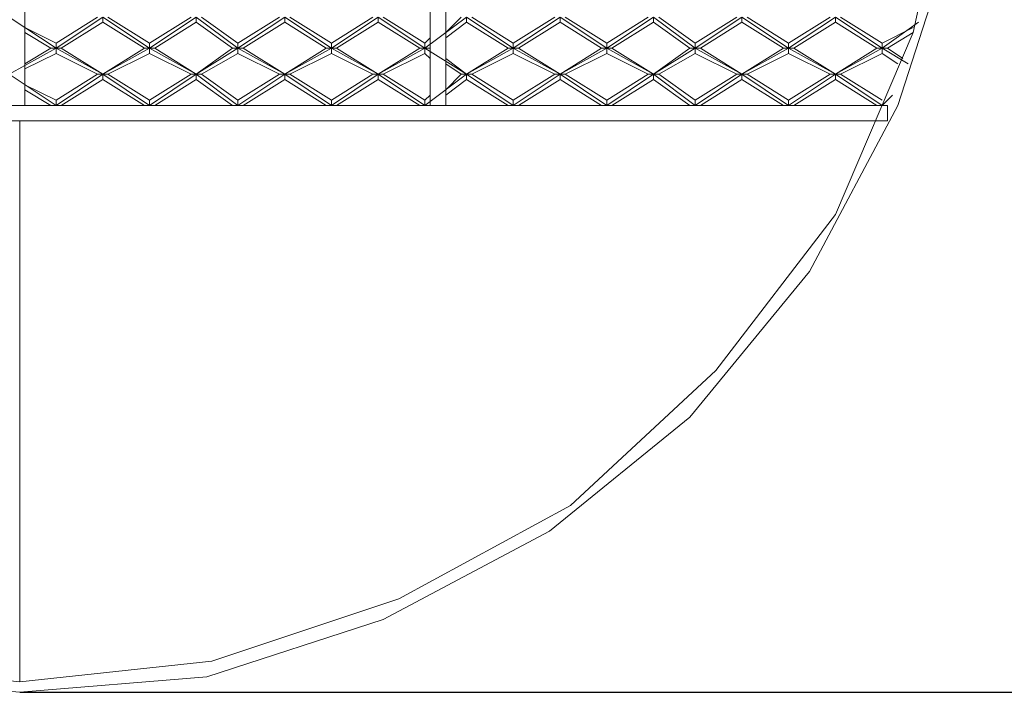
# Model space of a CAD drawing. Extents: x 14587 to 16805, y -1442 to 594.
# Drawn here: x 15213 to 15857, y -1442 to -1002 of the extents above; entities that cross this region are included whole.
import ezdxf

# ---------------------------------------------------------------- set-up
doc = ezdxf.new("R2010")
doc.units = 0
doc.header["$LTSCALE"] = 5
doc.layers.get('0').update_dxf_attribs({"linetype": 'CONTINUOUS'})
doc.layers.add('LG_DIM', color=7, linetype='CONTINUOUS')
doc.layers.add('LG_PROD', color=40, linetype='CONTINUOUS')

# ---------------------------------------------------------------- blocks, each defined once
blk = doc.blocks.new('NF7691dim')
at = {"layer": 'LG_DIM'}
blk.add_line((15498.43, -1254.85), (16779.41, -1254.85), dxfattribs=at)
blk = doc.blocks.new('nf7692pl')
at = {"color": 6, "lineweight": 0}
for points in [[(15892.22, -2634.88), (15892.22, -2182.68)], [(15892.22, -2634.88), (15892.22, -2182.68)], [(15892.22, -2634.88), (15892.22, -2182.68)], [(16157.43, -2182.68), (16157.43, -2634.88)], [(16157.43, -2182.68), (16157.43, -2634.88)], [(16157.43, -2182.68), (16157.43, -2634.88)], [(16167.62, -2634.88), (16167.62, -2182.68)], [(16167.62, -2634.88), (16167.62, -2182.68)], [(16167.62, -2634.88), (16167.62, -2182.68)], [(15912.6, -2597.43), (15882.03, -2577.05)], [(15912.6, -2597.43), (15943.16, -2577.05)], [(15939.77, -2577.05), (15912.6, -2594.03)], [(15973.83, -2597.43), (15943.16, -2577.05)], [(15943.16, -2580.45), (15943.16, -2577.05)], [(15973.83, -2594.03), (15946.56, -2577.05)], [(15973.83, -2597.43), (16004.4, -2577.05)], [(16001, -2577.05), (15973.83, -2594.03)], [(16004.4, -2580.45), (16004.4, -2577.05)], [(16031.57, -2597.43), (16004.4, -2577.05)], [(16031.57, -2594.03), (16007.79, -2577.05)], [(16031.57, -2597.43), (16062.23, -2577.05)], [(16058.84, -2577.05), (16031.57, -2594.03)], [(16062.23, -2580.45), (16062.23, -2577.05)], [(16092.8, -2597.43), (16062.23, -2577.05)], [(16092.8, -2594.03), (16065.63, -2577.05)], [(16092.8, -2597.43), (16123.37, -2577.05)], [(16119.97, -2577.05), (16092.8, -2594.03)], [(16123.37, -2580.45), (16123.37, -2577.05)], [(16154.03, -2597.43), (16123.37, -2577.05)], [(16154.03, -2594.03), (16126.76, -2577.05)], [(16154.03, -2597.43), (16181.2, -2577.05)], [(16177.81, -2577.05), (16167.62, -2587.24)], [(16181.2, -2580.45), (16181.2, -2577.05)], [(16211.77, -2597.43), (16181.2, -2577.05)], [(16211.77, -2594.03), (16184.6, -2577.05)], [(16211.77, -2597.43), (16242.44, -2577.05)], [(16239.04, -2577.05), (16211.77, -2594.03)], [(16273, -2597.43), (16242.44, -2577.05)], [(16242.44, -2580.45), (16242.44, -2577.05)], [(16273, -2594.03), (16245.83, -2577.05)], [(16273, -2597.43), (16303.57, -2577.05)], [(16300.17, -2577.05), (16273, -2594.03)], [(16303.57, -2580.45), (16303.57, -2577.05)], [(16330.84, -2597.43), (16303.57, -2577.05)], [(16330.84, -2594.03), (16306.97, -2577.05)], [(16330.84, -2597.43), (16361.41, -2577.05)], [(16358.01, -2577.05), (16330.84, -2594.03)], [(16361.41, -2580.45), (16361.41, -2577.05)], [(16391.97, -2597.43), (16361.41, -2577.05)], [(16391.97, -2594.03), (16364.8, -2577.05)], [(16391.97, -2597.43), (16422.64, -2577.05)], [(16419.15, -2577.05), (16391.97, -2594.03)], [(16422.64, -2580.45), (16422.64, -2577.05)], [(16453.21, -2597.43), (16422.64, -2577.05)], [(16453.21, -2594.03), (16426.04, -2577.05)], [(15915.99, -2597.43), (15943.16, -2580.45)], [(15943.16, -2580.45), (15970.43, -2597.43)], [(15977.23, -2597.43), (16004.4, -2580.45)], [(16004.4, -2580.45), (16028.17, -2597.43)], [(16034.96, -2597.43), (16062.23, -2580.45)], [(16062.23, -2580.45), (16089.4, -2597.43)], [(16096.2, -2597.43), (16123.37, -2580.45)], [(16123.37, -2580.45), (16150.64, -2597.43)], [(16167.62, -2590.63), (16181.2, -2580.45)], [(16181.2, -2580.45), (16208.37, -2597.43)], [(16215.17, -2597.43), (16242.44, -2580.45)], [(16242.44, -2580.45), (16269.61, -2597.43)], [(16276.4, -2597.43), (16303.57, -2580.45)], [(16303.57, -2580.45), (16327.35, -2597.43)], [(16334.24, -2597.43), (16361.41, -2580.45)], [(16361.41, -2580.45), (16388.58, -2597.43)], [(16395.37, -2597.43), (16422.64, -2580.45)], [(16422.64, -2580.45), (16449.81, -2597.43)], [(16453.21, -2597.43), (16476.98, -2580.45)], [(15912.6, -2594.03), (15892.22, -2583.84)], [(15892.22, -2587.24), (15909.2, -2597.43)], [(16473.59, -2583.84), (16453.21, -2594.03)], [(16456.6, -2597.43), (16473.59, -2587.24)], [(15912.6, -2597.43), (15912.6, -2594.03)], [(15973.83, -2597.43), (15973.83, -2594.03)], [(16031.57, -2597.43), (16031.57, -2594.03)], [(16092.8, -2597.43), (16092.8, -2594.03)], [(16157.43, -2590.63), (16154.03, -2594.03)], [(16154.03, -2597.43), (16154.03, -2594.03)], [(16157.43, -2597.43), (16157.43, -2594.03)], [(16211.77, -2597.43), (16211.77, -2594.03)], [(16273, -2597.43), (16273, -2594.03)], [(16330.84, -2597.43), (16330.84, -2594.03)], [(16391.97, -2597.43), (16391.97, -2594.03)], [(16453.21, -2597.43), (16453.21, -2594.03)], [(15912.6, -2597.43), (15882.03, -2614.51)], [(15909.2, -2597.43), (15892.22, -2607.62)], [(15892.22, -2611.01), (15912.6, -2600.82)], [(15912.6, -2597.43), (15909.2, -2597.43)], [(15912.6, -2600.82), (15912.6, -2597.43)], [(15915.99, -2597.43), (15912.6, -2597.43)], [(15912.6, -2597.43), (15943.16, -2614.51)], [(15912.6, -2600.82), (15939.77, -2614.51)], [(15943.16, -2614.51), (15915.99, -2597.43)], [(15973.83, -2597.43), (15943.16, -2614.51)], [(15970.43, -2597.43), (15943.16, -2614.51)], [(15946.56, -2614.51), (15973.83, -2600.82)], [(15973.83, -2597.43), (15970.43, -2597.43)], [(15973.83, -2600.82), (15973.83, -2597.43)], [(15977.23, -2597.43), (15973.83, -2597.43)], [(15973.83, -2597.43), (16004.4, -2614.51)], [(15973.83, -2600.82), (16001, -2614.51)], [(16004.4, -2614.51), (15977.23, -2597.43)], [(16031.57, -2597.43), (16004.4, -2614.51)], [(16028.17, -2597.43), (16004.4, -2614.51)], [(16007.79, -2614.51), (16031.57, -2600.82)], [(16031.57, -2597.43), (16028.17, -2597.43)], [(16031.57, -2600.82), (16031.57, -2597.43)], [(16034.96, -2597.43), (16031.57, -2597.43)], [(16031.57, -2597.43), (16062.23, -2614.51)], [(16031.57, -2600.82), (16058.84, -2614.51)], [(16062.23, -2614.51), (16034.96, -2597.43)], [(16092.8, -2597.43), (16062.23, -2614.51)], [(16089.4, -2597.43), (16062.23, -2614.51)], [(16065.63, -2614.51), (16092.8, -2600.82)], [(16092.8, -2597.43), (16089.4, -2597.43)], [(16092.8, -2600.82), (16092.8, -2597.43)], [(16096.2, -2597.43), (16092.8, -2597.43)], [(16092.8, -2597.43), (16123.37, -2614.51)], [(16092.8, -2600.82), (16119.97, -2614.51)], [(16123.37, -2614.51), (16096.2, -2597.43)], [(16154.03, -2597.43), (16123.37, -2614.51)], [(16150.64, -2597.43), (16123.37, -2614.51)], [(16126.76, -2614.51), (16154.03, -2600.82)], [(16154.03, -2597.43), (16150.64, -2597.43)], [(16154.03, -2600.82), (16154.03, -2597.43)], [(16157.43, -2597.43), (16154.03, -2597.43)], [(16154.03, -2597.43), (16181.2, -2614.51)], [(16154.03, -2600.82), (16157.43, -2604.22)], [(16157.43, -2600.82), (16157.43, -2597.43)], [(16211.77, -2597.43), (16181.2, -2614.51)], [(16208.37, -2597.43), (16181.2, -2614.51)], [(16184.6, -2614.51), (16211.77, -2600.82)], [(16211.77, -2597.43), (16208.37, -2597.43)], [(16211.77, -2600.82), (16211.77, -2597.43)], [(16215.17, -2597.43), (16211.77, -2597.43)], [(16211.77, -2597.43), (16242.44, -2614.51)], [(16211.77, -2600.82), (16239.04, -2614.51)], [(16242.44, -2614.51), (16215.17, -2597.43)], [(16273, -2597.43), (16242.44, -2614.51)], [(16269.61, -2597.43), (16242.44, -2614.51)], [(16245.83, -2614.51), (16273, -2600.82)], [(16273, -2597.43), (16269.61, -2597.43)], [(16273, -2600.82), (16273, -2597.43)], [(16276.4, -2597.43), (16273, -2597.43)], [(16273, -2597.43), (16303.57, -2614.51)], [(16273, -2600.82), (16300.17, -2614.51)], [(16303.57, -2614.51), (16276.4, -2597.43)], [(16330.84, -2597.43), (16303.57, -2614.51)], [(16327.35, -2597.43), (16303.57, -2614.51)], [(16306.97, -2614.51), (16330.84, -2600.82)], [(16330.84, -2597.43), (16327.35, -2597.43)], [(16330.84, -2600.82), (16330.84, -2597.43)], [(16334.24, -2597.43), (16330.84, -2597.43)], [(16330.84, -2597.43), (16361.41, -2614.51)], [(16330.84, -2600.82), (16358.01, -2614.51)], [(16361.41, -2614.51), (16334.24, -2597.43)], [(16391.97, -2597.43), (16361.41, -2614.51)], [(16388.58, -2597.43), (16361.41, -2614.51)], [(16364.8, -2614.51), (16391.97, -2600.82)], [(16391.97, -2597.43), (16388.58, -2597.43)], [(16391.97, -2600.82), (16391.97, -2597.43)], [(16395.37, -2597.43), (16391.97, -2597.43)], [(16391.97, -2597.43), (16422.64, -2614.51)], [(16391.97, -2600.82), (16419.15, -2614.51)], [(16422.64, -2614.51), (16395.37, -2597.43)], [(16453.21, -2597.43), (16422.64, -2614.51)], [(16449.81, -2597.43), (16422.64, -2614.51)], [(16426.04, -2614.51), (16453.21, -2600.82)], [(16453.21, -2597.43), (16449.81, -2597.43)], [(16453.21, -2600.82), (16453.21, -2597.43)], [(16453.21, -2597.43), (16470.19, -2607.62)], [(16453.21, -2597.43), (16456.6, -2597.43)], [(16453.21, -2600.82), (16463.4, -2607.62)], [(16466.79, -2604.22), (16456.6, -2597.43)], [(16181.2, -2614.51), (16167.62, -2604.22)], [(16167.62, -2607.62), (16177.81, -2614.51)], [(15912.6, -2634.88), (15882.03, -2614.51)], [(15912.6, -2634.88), (15943.16, -2614.51)], [(15939.77, -2614.51), (15912.6, -2631.49)], [(15939.77, -2614.51), (15943.16, -2614.51)], [(15943.16, -2614.51), (15946.56, -2614.51)], [(15973.83, -2634.88), (15943.16, -2614.51)], [(15943.16, -2617.9), (15943.16, -2614.51)], [(15943.16, -2614.51), (15943.26, -2614.51)], [(15973.83, -2631.49), (15946.56, -2614.51)], [(15973.83, -2634.88), (16004.4, -2614.51)], [(16001, -2614.51), (15973.83, -2631.49)], [(16001, -2614.51), (16004.4, -2614.51)], [(16004.4, -2617.9), (16004.4, -2614.51)], [(16004.4, -2614.51), (16004.49, -2614.51)], [(16004.4, -2614.51), (16007.79, -2614.51)], [(16031.57, -2634.88), (16004.4, -2614.51)], [(16031.57, -2631.49), (16007.79, -2614.51)], [(16031.57, -2634.88), (16062.23, -2614.51)], [(16058.84, -2614.51), (16031.57, -2631.49)], [(16058.84, -2614.51), (16062.23, -2614.51)], [(16062.23, -2617.9), (16062.23, -2614.51)], [(16062.23, -2614.51), (16062.33, -2614.51)], [(16062.23, -2614.51), (16065.63, -2614.51)], [(16092.8, -2634.88), (16062.23, -2614.51)], [(16092.8, -2631.49), (16065.63, -2614.51)], [(16092.8, -2634.88), (16123.37, -2614.51)], [(16119.97, -2614.51), (16092.8, -2631.49)], [(16119.97, -2614.51), (16123.37, -2614.51)], [(16123.37, -2617.9), (16123.37, -2614.51)], [(16123.37, -2614.51), (16123.46, -2614.51)], [(16123.37, -2614.51), (16126.76, -2614.51)], [(16154.03, -2634.88), (16123.37, -2614.51)], [(16154.03, -2631.49), (16126.76, -2614.51)], [(16154.03, -2634.88), (16181.2, -2614.51)], [(16177.81, -2614.51), (16167.62, -2624.7)], [(16177.81, -2614.51), (16181.2, -2614.51)], [(16181.2, -2617.9), (16181.2, -2614.51)], [(16181.2, -2614.51), (16181.3, -2614.51)], [(16181.2, -2614.51), (16184.6, -2614.51)], [(16211.77, -2634.88), (16181.2, -2614.51)], [(16211.77, -2631.49), (16184.6, -2614.51)], [(16211.77, -2634.88), (16242.44, -2614.51)], [(16239.04, -2614.51), (16211.77, -2631.49)], [(16239.04, -2614.51), (16242.44, -2614.51)], [(16273, -2634.88), (16242.44, -2614.51)], [(16242.44, -2617.9), (16242.44, -2614.51)], [(16242.44, -2614.51), (16242.53, -2614.51)], [(16242.44, -2614.51), (16245.83, -2614.51)], [(16273, -2631.49), (16245.83, -2614.51)], [(16273, -2634.88), (16303.57, -2614.51)], [(16300.17, -2614.51), (16273, -2631.49)], [(16300.17, -2614.51), (16303.57, -2614.51)], [(16303.57, -2617.9), (16303.57, -2614.51)], [(16303.57, -2614.51), (16303.67, -2614.51)], [(16303.57, -2614.51), (16306.97, -2614.51)], [(16330.84, -2634.88), (16303.57, -2614.51)], [(16330.84, -2631.49), (16306.97, -2614.51)], [(16330.84, -2634.88), (16361.41, -2614.51)], [(16358.01, -2614.51), (16330.84, -2631.49)], [(16358.01, -2614.51), (16361.41, -2614.51)], [(16361.41, -2617.9), (16361.41, -2614.51)], [(16361.41, -2614.51), (16361.5, -2614.51)], [(16361.41, -2614.51), (16364.8, -2614.51)], [(16391.97, -2634.88), (16361.41, -2614.51)], [(16391.97, -2631.49), (16364.8, -2614.51)], [(16391.97, -2634.88), (16422.64, -2614.51)], [(16419.15, -2614.51), (16391.97, -2631.49)], [(16419.15, -2614.51), (16422.64, -2614.51)], [(16422.64, -2617.9), (16422.64, -2614.51)], [(16422.64, -2614.51), (16422.74, -2614.51)], [(16422.64, -2614.51), (16426.04, -2614.51)], [(16453.21, -2634.88), (16422.64, -2614.51)], [(16453.21, -2631.49), (16426.04, -2614.51)], [(15912.6, -2631.49), (15892.22, -2621.3)], [(15915.99, -2634.88), (15943.16, -2617.9)], [(15943.16, -2617.9), (15970.43, -2634.88)], [(15977.23, -2634.88), (16004.4, -2617.9)], [(16004.4, -2617.9), (16028.17, -2634.88)], [(16034.96, -2634.88), (16062.23, -2617.9)], [(16062.23, -2617.9), (16089.4, -2634.88)], [(16096.2, -2634.88), (16123.37, -2617.9)], [(16123.37, -2617.9), (16150.64, -2634.88)], [(16167.62, -2628.09), (16181.2, -2617.9)], [(16181.2, -2617.9), (16208.37, -2634.88)], [(16215.17, -2634.88), (16242.44, -2617.9)], [(16242.44, -2617.9), (16269.61, -2634.88)], [(16276.4, -2634.88), (16303.57, -2617.9)], [(16303.57, -2617.9), (16327.35, -2634.88)], [(16334.24, -2634.88), (16361.41, -2617.9)], [(16361.41, -2617.9), (16388.58, -2634.88)], [(16395.37, -2634.88), (16422.64, -2617.9)], [(16422.64, -2617.9), (16449.81, -2634.88)], [(15892.22, -2624.7), (15909.2, -2634.88)], [(16157.43, -2628.09), (16154.03, -2631.49)], [(16453.21, -2634.88), (16460, -2628.09)], [(16456.6, -2634.88), (15321.04, -2634.88)], [(16456.6, -2634.88), (15321.04, -2634.88)], [(16456.6, -2634.88), (15321.04, -2634.88)], [(15885.43, -2634.88), (15892.22, -2634.88)], [(15885.43, -2634.88), (15892.22, -2634.88)], [(15885.43, -2634.88), (15892.22, -2634.88)], [(15909.2, -2634.88), (15905.8, -2634.88)], [(15909.2, -2634.88), (15912.6, -2634.88)], [(15909.2, -2634.88), (15912.6, -2634.88)], [(15912.6, -2634.88), (15912.6, -2631.49)], [(15912.6, -2634.88), (15912.69, -2634.88)], [(15915.99, -2634.88), (15912.6, -2634.88)], [(15912.6, -2634.88), (15915.99, -2634.88)], [(15919.39, -2634.88), (15915.99, -2634.88)], [(15970.43, -2634.88), (15967.04, -2634.88)], [(15970.43, -2634.88), (15973.83, -2634.88)], [(15970.43, -2634.88), (15973.83, -2634.88)], [(15973.83, -2634.88), (15973.83, -2631.49)], [(15973.83, -2634.88), (15973.93, -2634.88)], [(15977.23, -2634.88), (15973.83, -2634.88)], [(15973.83, -2634.88), (15977.23, -2634.88)], [(15980.62, -2634.88), (15977.23, -2634.88)], [(16028.17, -2634.88), (16031.57, -2634.88)], [(16028.17, -2634.88), (16028.27, -2634.88)], [(16031.57, -2634.88), (16031.57, -2631.49)], [(16031.57, -2634.88), (16031.66, -2634.88)], [(16031.57, -2634.88), (16031.66, -2634.88)], [(16034.96, -2634.88), (16031.57, -2634.88)], [(16031.57, -2634.88), (16034.96, -2634.88)], [(16038.36, -2634.88), (16034.96, -2634.88)], [(16089.4, -2634.88), (16086.01, -2634.88)], [(16089.4, -2634.88), (16092.8, -2634.88)], [(16089.4, -2634.88), (16092.8, -2634.88)], [(16092.8, -2634.88), (16092.8, -2631.49)], [(16092.8, -2634.88), (16092.9, -2634.88)], [(16096.2, -2634.88), (16092.8, -2634.88)], [(16092.8, -2634.88), (16096.2, -2634.88)], [(16099.59, -2634.88), (16096.2, -2634.88)], [(16150.64, -2634.88), (16147.24, -2634.88)], [(16150.64, -2634.88), (16154.03, -2634.88)], [(16150.64, -2634.88), (16154.03, -2634.88)], [(16154.03, -2634.88), (16154.03, -2631.49)], [(16154.03, -2634.88), (16154.13, -2634.88)], [(16157.43, -2634.88), (16154.03, -2634.88)], [(16154.03, -2634.88), (16154.13, -2634.88)], [(16157.43, -2634.88), (16157.43, -2631.49)], [(16157.43, -2634.88), (16167.62, -2634.88)], [(16157.43, -2634.88), (16157.53, -2634.88)], [(16157.43, -2634.88), (16167.62, -2634.88)], [(16157.43, -2634.88), (16167.62, -2634.88)], [(16208.37, -2634.88), (16204.98, -2634.88)], [(16208.37, -2634.88), (16211.77, -2634.88)], [(16208.37, -2634.88), (16211.77, -2634.88)], [(16211.77, -2634.88), (16211.77, -2631.49)], [(16211.77, -2634.88), (16211.87, -2634.88)], [(16215.17, -2634.88), (16211.77, -2634.88)], [(16211.77, -2634.88), (16215.17, -2634.88)], [(16218.56, -2634.88), (16215.17, -2634.88)], [(16269.61, -2634.88), (16266.21, -2634.88)], [(16269.61, -2634.88), (16273, -2634.88)], [(16269.61, -2634.88), (16273, -2634.88)], [(16273, -2634.88), (16273, -2631.49)], [(16273, -2634.88), (16273.1, -2634.88)], [(16276.4, -2634.88), (16273, -2634.88)], [(16273, -2634.88), (16276.4, -2634.88)], [(16279.8, -2634.88), (16276.4, -2634.88)], [(16327.35, -2634.88), (16330.84, -2634.88)], [(16327.35, -2634.88), (16327.44, -2634.88)], [(16330.84, -2634.88), (16330.84, -2631.49)], [(16330.84, -2634.88), (16330.94, -2634.88)], [(16330.84, -2634.88), (16330.94, -2634.88)], [(16334.24, -2634.88), (16330.84, -2634.88)], [(16330.84, -2634.88), (16334.24, -2634.88)], [(16337.63, -2634.88), (16334.24, -2634.88)], [(16388.58, -2634.88), (16385.18, -2634.88)], [(16388.58, -2634.88), (16391.97, -2634.88)], [(16388.58, -2634.88), (16391.97, -2634.88)], [(16391.97, -2634.88), (16391.97, -2631.49)], [(16391.97, -2634.88), (16392.07, -2634.88)], [(16395.37, -2634.88), (16391.97, -2634.88)], [(16391.97, -2634.88), (16395.37, -2634.88)], [(16398.77, -2634.88), (16395.37, -2634.88)], [(16449.81, -2634.88), (16446.41, -2634.88)], [(16449.81, -2634.88), (16453.21, -2634.88)], [(16449.81, -2634.88), (16453.21, -2634.88)], [(16453.21, -2634.88), (16453.3, -2634.88)], [(16453.21, -2634.88), (16453.3, -2634.88)], [(16456.6, -2645.07), (16456.6, -2634.88)], [(15321.04, -2645.07), (16456.6, -2645.07)], [(15321.04, -2645.07), (16456.6, -2645.07)], [(15321.04, -2645.07), (16456.6, -2645.07)]]:
    blk.add_lwpolyline(points, dxfattribs=at)
at = {"color": 2, "lineweight": 0}
for points in [[(16500.76, -2461.47), (16473.59, -2587.24), (16422.64, -2706.31)], [(16463.4, -2634.88), (16500.76, -2519.21)], [(16463.4, -2634.88), (16405.56, -2743.67), (16327.35, -2838.86)], [(15888.82, -2668.85), (15888.82, -2645.07)], [(15888.82, -2668.85), (15888.82, -2794.61), (15888.82, -2906.89), (15888.82, -3012.27)], [(16344.43, -2808.3), (16422.64, -2706.31)], [(16249.23, -2896.7), (16344.43, -2808.3)], [(16327.35, -2838.86), (16235.55, -2913.68), (16126.76, -2971.42), (16011.19, -3008.88)], [(15888.82, -3012.27), (15759.56, -2998.69), (15637.2, -2957.83), (15525.02, -2896.7)], [(16136.95, -2957.83), (16249.23, -2896.7)], [(16014.59, -2998.69), (16136.95, -2957.83)], [(15888.82, -3012.27), (16014.59, -2998.69)], [(15766.36, -3008.88), (15888.82, -3019.07)], [(15888.82, -3019.07), (16011.19, -3008.88)]]:
    blk.add_lwpolyline(points, dxfattribs=at)

msp = doc.modelspace()

# ---------------------------------------------------------------- block references
at = {"layer": 'LG_DIM'}
msp.add_blockref('NF7691dim', (-285.85, -187.19), dxfattribs=at)
at = {"layer": 'LG_PROD'}
msp.add_blockref('nf7692pl', (-676.24, 1577.03), dxfattribs=at)

doc.saveas('drawing.dxf')
